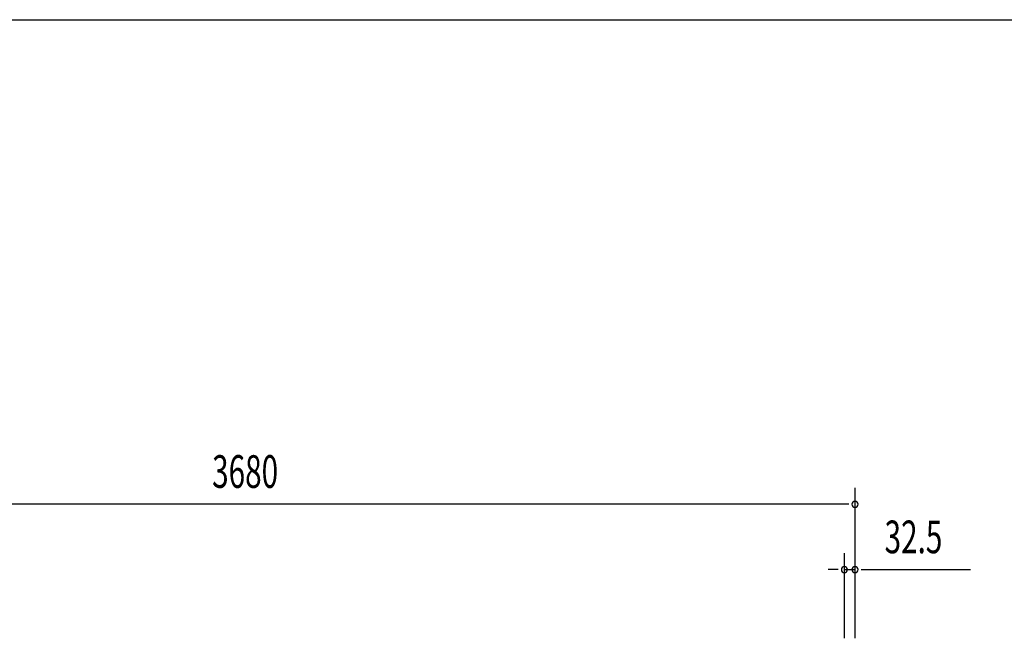
# Model space of a CAD drawing. Extents: x 543 to 20478, y 167 to 14052.
# Drawn here: x 2810 to 5823, y 12160 to 14052 of the extents above; entities that cross this region are included whole.
import ezdxf

# ---------------------------------------------------------------- set-up
doc = ezdxf.new("R2010")
doc.units = 0
doc.header["$LTSCALE"] = 50
doc.header["$MEASUREMENT"] = 0
doc.layers.add('SUNPOU', color=4, linetype='CONTINUOUS')
doc.layers.add('WAKUSEN-01', color=50, linetype='CONTINUOUS')
doc.styles.add('00', font='ROMANS', dxfattribs={"width": 0.666667, "bigfont": 'BIGFONT'})

msp = doc.modelspace()

# ---------------------------------------------------------------- linework, layer by layer
at = {"layer": 'SUNPOU'}
for p, q in [((5365.9, 12160.6), (5365.9, 12620.5)), ((5340.9, 12570.5), (1710.9, 12570.5)), ((5347.1, 12570.5), (5328.4, 12570.5)), ((5333.4, 12160.3), (5333.4, 12420.5)), ((5365.9, 12160.6), (5365.9, 12420.5)), ((5308.4, 12370.5), (5283.4, 12370.5)), ((5314.6, 12370.5), (5295.9, 12370.5)), ((5333.4, 12370.5), (5365.9, 12370.5)), ((5384.6, 12370.5), (5403.4, 12370.5)), ((5390.9, 12370.5), (5719, 12370.5))]:
    msp.add_line(p, q, dxfattribs=at)
for centre, start, end in [((5365.9, 12570.5), 0, 180), ((5365.9, 12570.5), 180, 0), ((5333.4, 12370.5), 0, 180), ((5333.4, 12370.5), 180, 0), ((5365.9, 12370.5), 0, 180), ((5365.9, 12370.5), 180, 0)]:
    msp.add_arc(centre, 9.38, start, end, dxfattribs=at)
at = {"layer": 'WAKUSEN-01'}
msp.add_line((542.5, 14052.5), (20477.5, 14052.5), dxfattribs=at)

# ---------------------------------------------------------------- texts
at = {"layer": 'SUNPOU', "style": '00', "width": 0.666667}
for s, p in [('3680', (3398.9, 12620.5)), ('32.5', (5456.3, 12420.5))]:
    msp.add_text(s, height=100, dxfattribs=at).set_placement(p)

doc.saveas('drawing.dxf')
